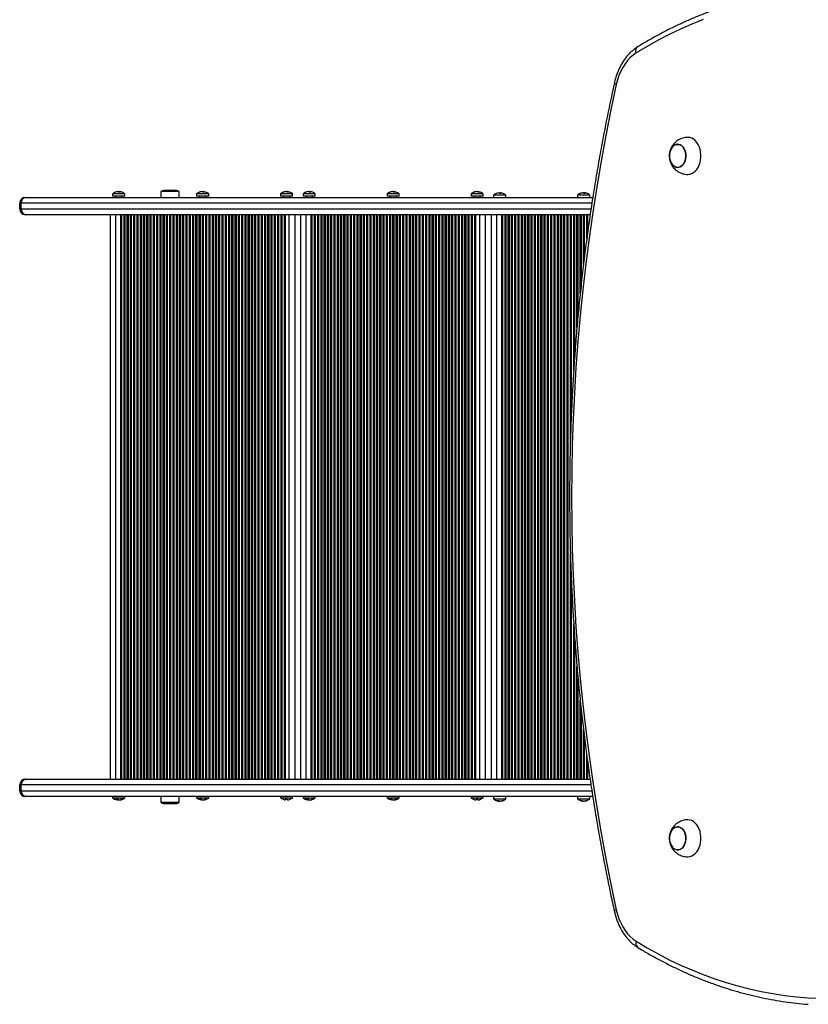
# Model space of a CAD drawing. Units: millimetres. Extents: x 5 to 415, y 79 to 292.
# Drawn here: x 140 to 154, y 119 to 136 of the extents above; entities that cross this region are included whole.
import ezdxf

# ---------------------------------------------------------------- set-up
doc = ezdxf.new("R2010")
doc.units = ezdxf.units.MM

msp = doc.modelspace()

# ---------------------------------------------------------------- linework, layer by layer
at = {"color": 7, "linetype": 'Continuous', "lineweight": 25}
for p, q in [((140.569, 132.463), (140.581, 132.463)), ((140.581, 132.463), (150.378, 132.463)), ((142.076, 132.523), (142.076, 132.483)), ((142.202, 132.523), (142.076, 132.523)), ((142.202, 132.483), (142.076, 132.483)), ((142.126, 132.483), (142.126, 132.463)), ((142.163, 132.561), (142.163, 132.562)), ((142.193, 132.552), (142.193, 132.562)), ((142.199, 132.552), (142.199, 132.562)), ((142.286, 132.523), (142.202, 132.523)), ((142.286, 132.483), (142.202, 132.483)), ((142.236, 132.463), (142.236, 132.483)), ((142.286, 132.483), (142.286, 132.523)), ((142.911, 132.563), (142.911, 132.463)), ((143.069, 132.563), (142.911, 132.563)), ((143.069, 132.583), (142.969, 132.583)), ((143.169, 132.583), (143.069, 132.583)), ((143.227, 132.563), (143.069, 132.563)), ((143.227, 132.463), (143.227, 132.563)), ((143.528, 132.523), (143.528, 132.483)), ((143.738, 132.523), (143.528, 132.523)), ((143.738, 132.483), (143.528, 132.483)), ((143.578, 132.483), (143.578, 132.463)), ((143.614, 132.561), (143.614, 132.562)), ((143.642, 132.551), (143.642, 132.562)), ((143.651, 132.552), (143.651, 132.562)), ((143.688, 132.463), (143.688, 132.483)), ((143.738, 132.483), (143.738, 132.523)), ((144.979, 132.523), (144.979, 132.483)), ((145.136, 132.523), (144.979, 132.523)), ((145.136, 132.483), (144.979, 132.483)), ((145.029, 132.483), (145.029, 132.463)), ((145.064, 132.559), (145.064, 132.562)), ((145.09, 132.558), (145.09, 132.562)), ((145.105, 132.551), (145.105, 132.562)), ((145.189, 132.523), (145.136, 132.523)), ((145.189, 132.483), (145.136, 132.483)), ((145.139, 132.463), (145.139, 132.483)), ((145.189, 132.483), (145.189, 132.523)), ((145.37, 132.523), (145.37, 132.483)), ((145.496, 132.523), (145.37, 132.523)), ((145.496, 132.483), (145.37, 132.483)), ((145.42, 132.483), (145.42, 132.463)), ((145.457, 132.561), (145.457, 132.562)), ((145.487, 132.552), (145.487, 132.562)), ((145.493, 132.552), (145.493, 132.562)), ((145.58, 132.523), (145.496, 132.523)), ((145.58, 132.483), (145.496, 132.483)), ((145.53, 132.463), (145.53, 132.483)), ((145.58, 132.483), (145.58, 132.523)), ((146.822, 132.523), (146.822, 132.483)), ((147.032, 132.523), (146.822, 132.523)), ((147.032, 132.483), (146.822, 132.483)), ((146.872, 132.483), (146.872, 132.463)), ((146.908, 132.561), (146.908, 132.562)), ((146.936, 132.551), (146.936, 132.562)), ((146.945, 132.552), (146.945, 132.562)), ((146.982, 132.463), (146.982, 132.483)), ((147.032, 132.483), (147.032, 132.523)), ((148.273, 132.523), (148.273, 132.483)), ((148.43, 132.523), (148.273, 132.523)), ((148.43, 132.483), (148.273, 132.483)), ((148.323, 132.483), (148.323, 132.463)), ((148.358, 132.559), (148.358, 132.562)), ((148.384, 132.558), (148.384, 132.562)), ((148.399, 132.551), (148.399, 132.562)), ((148.483, 132.523), (148.43, 132.523)), ((148.483, 132.483), (148.43, 132.483)), ((148.433, 132.463), (148.433, 132.483)), ((148.483, 132.483), (148.483, 132.523)), ((148.664, 132.503), (148.664, 132.463)), ((148.79, 132.503), (148.664, 132.503)), ((148.751, 132.541), (148.751, 132.542)), ((148.78, 132.532), (148.78, 132.542)), ((148.787, 132.532), (148.787, 132.542)), ((148.874, 132.503), (148.79, 132.503)), ((148.874, 132.463), (148.874, 132.503)), ((150.116, 132.503), (150.116, 132.463)), ((150.326, 132.503), (150.116, 132.503)), ((150.202, 132.541), (150.202, 132.542)), ((150.23, 132.531), (150.23, 132.542)), ((150.239, 132.532), (150.239, 132.542)), ((150.326, 132.463), (150.326, 132.503)), ((140.494, 132.363), (140.469, 132.363)), ((140.469, 132.263), (140.469, 132.363)), ((140.494, 132.263), (140.494, 132.363)), ((140.469, 132.263), (140.494, 132.263)), ((140.581, 132.163), (140.569, 132.163)), ((150.333, 132.163), (140.581, 132.163)), ((142.031, 132.163), (142.031, 122.403)), ((142.216, 122.403), (142.216, 132.163)), ((145.064, 122.403), (145.064, 132.163)), ((145.129, 122.403), (145.129, 132.163)), ((145.231, 122.403), (145.231, 132.163)), ((145.325, 132.163), (145.325, 122.403)), ((145.51, 122.403), (145.51, 132.163)), ((148.358, 122.403), (148.358, 132.163)), ((148.423, 122.403), (148.423, 132.163)), ((148.525, 122.403), (148.525, 132.163)), ((148.619, 132.163), (148.619, 122.403)), ((148.804, 122.403), (148.804, 132.163)), ((140.469, 122.203), (140.469, 122.303)), ((140.494, 122.303), (140.469, 122.303)), ((140.494, 122.203), (140.494, 122.303)), ((140.569, 122.403), (140.581, 122.403)), ((140.581, 122.403), (150.331, 122.403)), ((140.469, 122.203), (140.494, 122.203)), ((140.581, 122.103), (140.569, 122.103)), ((150.377, 122.103), (140.581, 122.103)), ((142.076, 122.103), (142.076, 122.083)), ((142.076, 122.083), (142.286, 122.083)), ((142.286, 122.083), (142.286, 122.103)), ((142.911, 122.103), (142.911, 122.003)), ((143.227, 122.003), (143.227, 122.103)), ((143.528, 122.103), (143.528, 122.083)), ((143.528, 122.083), (143.738, 122.083)), ((143.738, 122.083), (143.738, 122.103)), ((144.979, 122.103), (144.979, 122.083)), ((144.979, 122.083), (145.189, 122.083)), ((145.189, 122.083), (145.189, 122.103)), ((145.37, 122.103), (145.37, 122.083)), ((145.37, 122.083), (145.58, 122.083)), ((145.58, 122.083), (145.58, 122.103)), ((146.822, 122.103), (146.822, 122.083)), ((146.822, 122.083), (147.032, 122.083)), ((147.032, 122.083), (147.032, 122.103)), ((148.273, 122.103), (148.273, 122.083)), ((148.273, 122.083), (148.483, 122.083)), ((148.483, 122.083), (148.483, 122.103)), ((148.664, 122.103), (148.664, 122.063)), ((148.874, 122.063), (148.874, 122.103)), ((150.116, 122.103), (150.116, 122.063)), ((150.326, 122.063), (150.326, 122.103)), ((142.16, 122.056), (142.16, 122.045)), ((142.175, 122.049), (142.175, 122.045)), ((142.201, 122.048), (142.201, 122.045)), ((142.911, 122.003), (143.069, 122.003)), ((142.969, 121.983), (143.069, 121.983)), ((143.069, 122.003), (143.227, 122.003)), ((143.069, 121.983), (143.169, 121.983)), ((143.611, 122.052), (143.611, 122.045)), ((143.631, 122.045), (143.631, 122.045)), ((143.654, 122.05), (143.654, 122.045)), ((145.068, 122.056), (145.068, 122.045)), ((145.07, 122.056), (145.07, 122.045)), ((145.1, 122.045), (145.1, 122.045)), ((145.454, 122.056), (145.454, 122.045)), ((145.469, 122.049), (145.469, 122.045)), ((145.495, 122.048), (145.495, 122.045)), ((146.905, 122.052), (146.905, 122.045)), ((146.925, 122.045), (146.925, 122.045)), ((146.948, 122.05), (146.948, 122.045)), ((148.362, 122.056), (148.362, 122.045)), ((148.364, 122.056), (148.364, 122.045)), ((148.394, 122.045), (148.394, 122.045)), ((148.664, 122.063), (148.874, 122.063)), ((148.748, 122.036), (148.748, 122.025)), ((148.763, 122.029), (148.763, 122.025)), ((148.789, 122.028), (148.789, 122.025)), ((150.116, 122.063), (150.326, 122.063)), ((150.199, 122.032), (150.199, 122.025)), ((150.219, 122.025), (150.219, 122.025)), ((150.242, 122.03), (150.242, 122.025))]:
    msp.add_line(p, q, dxfattribs=at)
at = {"color": 8, "linetype": 'Continuous', "lineweight": 25}
for p, q in [((150.362, 132.363), (140.494, 132.363)), ((140.494, 132.263), (150.347, 132.263)), ((142.131, 122.403), (142.131, 132.163)), ((142.235, 122.403), (142.235, 132.163)), ((142.273, 122.403), (142.273, 132.163)), ((142.292, 122.403), (142.292, 132.163)), ((142.329, 122.403), (142.329, 132.163)), ((142.348, 122.403), (142.348, 132.163)), ((142.386, 122.403), (142.386, 132.163)), ((142.405, 122.403), (142.405, 132.163)), ((142.442, 122.403), (142.442, 132.163)), ((142.461, 122.403), (142.461, 132.163)), ((142.499, 122.403), (142.499, 132.163)), ((142.518, 122.403), (142.518, 132.163)), ((142.556, 122.403), (142.556, 132.163)), ((142.574, 122.403), (142.574, 132.163)), ((142.612, 122.403), (142.612, 132.163)), ((142.631, 122.403), (142.631, 132.163)), ((142.669, 122.403), (142.669, 132.163)), ((142.688, 122.403), (142.688, 132.163)), ((142.725, 122.403), (142.725, 132.163)), ((142.744, 122.403), (142.744, 132.163)), ((142.782, 122.403), (142.782, 132.163)), ((142.801, 122.403), (142.801, 132.163)), ((142.838, 122.403), (142.838, 132.163)), ((142.857, 122.403), (142.857, 132.163)), ((142.895, 122.403), (142.895, 132.163)), ((142.914, 122.403), (142.914, 132.163)), ((142.952, 122.403), (142.952, 132.163)), ((142.97, 122.403), (142.97, 132.163)), ((143.008, 122.403), (143.008, 132.163)), ((143.027, 122.403), (143.027, 132.163)), ((143.065, 122.403), (143.065, 132.163)), ((143.084, 122.403), (143.084, 132.163)), ((143.121, 122.403), (143.121, 132.163)), ((143.14, 122.403), (143.14, 132.163)), ((143.178, 122.403), (143.178, 132.163)), ((143.197, 122.403), (143.197, 132.163)), ((143.234, 122.403), (143.234, 132.163)), ((143.253, 122.403), (143.253, 132.163)), ((143.291, 122.403), (143.291, 132.163)), ((143.31, 122.403), (143.31, 132.163)), ((143.348, 122.403), (143.348, 132.163)), ((143.366, 122.403), (143.366, 132.163)), ((143.404, 122.403), (143.404, 132.163)), ((143.423, 122.403), (143.423, 132.163)), ((143.461, 122.403), (143.461, 132.163)), ((143.479, 122.403), (143.479, 132.163)), ((143.517, 122.403), (143.517, 132.163)), ((143.536, 122.403), (143.536, 132.163)), ((143.574, 122.403), (143.574, 132.163)), ((143.593, 122.403), (143.593, 132.163)), ((143.63, 122.403), (143.63, 132.163)), ((143.649, 122.403), (143.649, 132.163)), ((143.687, 122.403), (143.687, 132.163)), ((143.706, 122.403), (143.706, 132.163)), ((143.743, 122.403), (143.743, 132.163)), ((143.762, 122.403), (143.762, 132.163)), ((143.8, 122.403), (143.8, 132.163)), ((143.819, 122.403), (143.819, 132.163)), ((143.857, 122.403), (143.857, 132.163)), ((143.875, 122.403), (143.875, 132.163)), ((143.913, 122.403), (143.913, 132.163)), ((143.932, 122.403), (143.932, 132.163)), ((143.97, 122.403), (143.97, 132.163)), ((143.989, 122.403), (143.989, 132.163)), ((144.026, 122.403), (144.026, 132.163)), ((144.045, 122.403), (144.045, 132.163)), ((144.083, 122.403), (144.083, 132.163)), ((144.102, 122.403), (144.102, 132.163)), ((144.139, 122.403), (144.139, 132.163)), ((144.158, 122.403), (144.158, 132.163)), ((144.196, 122.403), (144.196, 132.163)), ((144.215, 122.403), (144.215, 132.163)), ((144.253, 122.403), (144.253, 132.163)), ((144.271, 122.403), (144.271, 132.163)), ((144.309, 122.403), (144.309, 132.163)), ((144.328, 122.403), (144.328, 132.163)), ((144.366, 122.403), (144.366, 132.163)), ((144.385, 122.403), (144.385, 132.163)), ((144.422, 122.403), (144.422, 132.163)), ((144.441, 122.403), (144.441, 132.163)), ((144.479, 122.403), (144.479, 132.163)), ((144.498, 122.403), (144.498, 132.163)), ((144.535, 122.403), (144.535, 132.163)), ((144.554, 122.403), (144.554, 132.163)), ((144.592, 122.403), (144.592, 132.163)), ((144.611, 122.403), (144.611, 132.163)), ((144.649, 122.403), (144.649, 132.163)), ((144.667, 122.403), (144.667, 132.163)), ((144.705, 122.403), (144.705, 132.163)), ((144.724, 122.403), (144.724, 132.163)), ((144.762, 122.403), (144.762, 132.163)), ((144.781, 122.403), (144.781, 132.163)), ((144.818, 122.403), (144.818, 132.163)), ((144.837, 122.403), (144.837, 132.163)), ((144.875, 122.403), (144.875, 132.163)), ((144.894, 122.403), (144.894, 132.163)), ((144.931, 122.403), (144.931, 132.163)), ((144.95, 122.403), (144.95, 132.163)), ((144.988, 122.403), (144.988, 132.163)), ((145.007, 122.403), (145.007, 132.163)), ((145.045, 122.403), (145.045, 132.163)), ((145.425, 122.403), (145.425, 132.163)), ((145.529, 122.403), (145.529, 132.163)), ((145.567, 122.403), (145.567, 132.163)), ((145.586, 122.403), (145.586, 132.163)), ((145.623, 122.403), (145.623, 132.163)), ((145.642, 122.403), (145.642, 132.163)), ((145.68, 122.403), (145.68, 132.163)), ((145.699, 122.403), (145.699, 132.163)), ((145.736, 122.403), (145.736, 132.163)), ((145.755, 122.403), (145.755, 132.163)), ((145.793, 122.403), (145.793, 132.163)), ((145.812, 122.403), (145.812, 132.163)), ((145.85, 122.403), (145.85, 132.163)), ((145.868, 122.403), (145.868, 132.163)), ((145.906, 122.403), (145.906, 132.163)), ((145.925, 122.403), (145.925, 132.163)), ((145.963, 122.403), (145.963, 132.163)), ((145.982, 122.403), (145.982, 132.163)), ((146.019, 122.403), (146.019, 132.163)), ((146.038, 122.403), (146.038, 132.163)), ((146.076, 122.403), (146.076, 132.163)), ((146.095, 122.403), (146.095, 132.163)), ((146.132, 122.403), (146.132, 132.163)), ((146.151, 122.403), (146.151, 132.163)), ((146.189, 122.403), (146.189, 132.163)), ((146.208, 122.403), (146.208, 132.163)), ((146.246, 122.403), (146.246, 132.163)), ((146.264, 122.403), (146.264, 132.163)), ((146.302, 122.403), (146.302, 132.163)), ((146.321, 122.403), (146.321, 132.163)), ((146.359, 122.403), (146.359, 132.163)), ((146.378, 122.403), (146.378, 132.163)), ((146.415, 122.403), (146.415, 132.163)), ((146.434, 122.403), (146.434, 132.163)), ((146.472, 122.403), (146.472, 132.163)), ((146.491, 122.403), (146.491, 132.163)), ((146.528, 122.403), (146.528, 132.163)), ((146.547, 122.403), (146.547, 132.163)), ((146.585, 122.403), (146.585, 132.163)), ((146.604, 122.403), (146.604, 132.163)), ((146.641, 122.403), (146.641, 132.163)), ((146.66, 122.403), (146.66, 132.163)), ((146.698, 122.403), (146.698, 132.163)), ((146.717, 122.403), (146.717, 132.163)), ((146.755, 122.403), (146.755, 132.163)), ((146.773, 122.403), (146.773, 132.163)), ((146.811, 122.403), (146.811, 132.163)), ((146.83, 122.403), (146.83, 132.163)), ((146.868, 122.403), (146.868, 132.163)), ((146.887, 122.403), (146.887, 132.163)), ((146.924, 122.403), (146.924, 132.163)), ((146.943, 122.403), (146.943, 132.163)), ((146.981, 122.403), (146.981, 132.163)), ((147, 122.403), (147, 132.163)), ((147.037, 122.403), (147.037, 132.163)), ((147.056, 122.403), (147.056, 132.163)), ((147.094, 122.403), (147.094, 132.163)), ((147.113, 122.403), (147.113, 132.163)), ((147.151, 122.403), (147.151, 132.163)), ((147.169, 122.403), (147.169, 132.163)), ((147.207, 122.403), (147.207, 132.163)), ((147.226, 122.403), (147.226, 132.163)), ((147.264, 122.403), (147.264, 132.163)), ((147.283, 122.403), (147.283, 132.163)), ((147.32, 122.403), (147.32, 132.163)), ((147.339, 122.403), (147.339, 132.163)), ((147.377, 122.403), (147.377, 132.163)), ((147.396, 122.403), (147.396, 132.163)), ((147.433, 122.403), (147.433, 132.163)), ((147.452, 122.403), (147.452, 132.163)), ((147.49, 122.403), (147.49, 132.163)), ((147.509, 122.403), (147.509, 132.163)), ((147.547, 122.403), (147.547, 132.163)), ((147.565, 122.403), (147.565, 132.163)), ((147.603, 122.403), (147.603, 132.163)), ((147.622, 122.403), (147.622, 132.163)), ((147.66, 122.403), (147.66, 132.163)), ((147.679, 122.403), (147.679, 132.163)), ((147.716, 122.403), (147.716, 132.163)), ((147.735, 122.403), (147.735, 132.163)), ((147.773, 122.403), (147.773, 132.163)), ((147.792, 122.403), (147.792, 132.163)), ((147.829, 122.403), (147.829, 132.163)), ((147.848, 122.403), (147.848, 132.163)), ((147.886, 122.403), (147.886, 132.163)), ((147.905, 122.403), (147.905, 132.163)), ((147.943, 122.403), (147.943, 132.163)), ((147.961, 122.403), (147.961, 132.163)), ((147.999, 122.403), (147.999, 132.163)), ((148.018, 122.403), (148.018, 132.163)), ((148.056, 122.403), (148.056, 132.163)), ((148.075, 122.403), (148.075, 132.163)), ((148.112, 122.403), (148.112, 132.163)), ((148.131, 122.403), (148.131, 132.163)), ((148.169, 122.403), (148.169, 132.163)), ((148.188, 122.403), (148.188, 132.163)), ((148.225, 122.403), (148.225, 132.163)), ((148.244, 122.403), (148.244, 132.163)), ((148.282, 122.403), (148.282, 132.163)), ((148.301, 122.403), (148.301, 132.163)), ((148.339, 122.403), (148.339, 132.163)), ((148.719, 122.403), (148.719, 132.163)), ((148.823, 122.403), (148.823, 132.163)), ((148.861, 122.403), (148.861, 132.163)), ((148.88, 122.403), (148.88, 132.163)), ((148.917, 122.403), (148.917, 132.163)), ((148.936, 122.403), (148.936, 132.163)), ((148.974, 122.403), (148.974, 132.163)), ((148.993, 122.403), (148.993, 132.163)), ((149.03, 122.403), (149.03, 132.163)), ((149.049, 122.403), (149.049, 132.163)), ((149.087, 122.403), (149.087, 132.163)), ((149.106, 122.403), (149.106, 132.163)), ((149.144, 122.403), (149.144, 132.163)), ((149.162, 122.403), (149.162, 132.163)), ((149.2, 122.403), (149.2, 132.163)), ((149.219, 122.403), (149.219, 132.163)), ((149.257, 122.403), (149.257, 132.163)), ((149.276, 122.403), (149.276, 132.163)), ((149.313, 122.403), (149.313, 132.163)), ((149.332, 122.403), (149.332, 132.163)), ((149.37, 122.403), (149.37, 132.163)), ((149.389, 122.403), (149.389, 132.163)), ((149.426, 122.403), (149.426, 132.163)), ((149.445, 122.403), (149.445, 132.163)), ((149.483, 122.403), (149.483, 132.163)), ((149.502, 122.403), (149.502, 132.163)), ((149.54, 122.403), (149.54, 132.163)), ((149.558, 122.403), (149.558, 132.163)), ((149.596, 122.403), (149.596, 132.163)), ((149.615, 122.403), (149.615, 132.163)), ((149.653, 122.403), (149.653, 132.163)), ((149.671, 122.403), (149.671, 132.163)), ((149.709, 122.403), (149.709, 132.163)), ((149.728, 122.403), (149.728, 132.163)), ((149.766, 122.403), (149.766, 132.163)), ((149.785, 122.403), (149.785, 132.163)), ((149.822, 122.403), (149.822, 132.163)), ((149.841, 122.403), (149.841, 132.163)), ((149.879, 122.403), (149.879, 132.163)), ((149.898, 122.403), (149.898, 132.163)), ((149.935, 122.403), (149.935, 132.163)), ((149.954, 122.403), (149.954, 132.163)), ((149.992, 128.248), (149.992, 132.163)), ((150.011, 128.768), (150.011, 132.163)), ((150.049, 129.462), (150.049, 132.163)), ((150.067, 129.739), (150.067, 132.163)), ((150.105, 130.208), (150.105, 132.163)), ((150.124, 130.422), (150.124, 132.163)), ((150.162, 130.801), (150.162, 132.163)), ((150.181, 130.973), (150.181, 132.163)), ((150.218, 131.301), (150.218, 132.163)), ((150.237, 131.454), (150.237, 132.163)), ((150.275, 131.745), (150.275, 132.163)), ((150.294, 131.884), (150.294, 132.163)), ((150.331, 132.148), (150.331, 132.163)), ((149.992, 122.403), (149.992, 126.315)), ((150.011, 122.403), (150.011, 125.783)), ((150.049, 122.403), (150.049, 125.098)), ((150.067, 122.403), (150.067, 124.826)), ((150.105, 122.403), (150.105, 124.353)), ((150.124, 122.403), (150.124, 124.143)), ((150.162, 122.403), (150.162, 123.763)), ((150.181, 122.403), (150.181, 123.588)), ((150.218, 122.403), (150.218, 123.262)), ((150.237, 122.403), (150.237, 123.105)), ((150.275, 122.403), (150.275, 122.816)), ((150.294, 122.403), (150.294, 122.675)), ((150.346, 122.303), (140.494, 122.303)), ((150.331, 122.403), (150.331, 122.413)), ((140.494, 122.203), (150.361, 122.203))]:
    msp.add_line(p, q, dxfattribs=at)
at = {"color": 7, "linetype": 'Continuous', "lineweight": 25, "flags": 128}
for points in [[(152.288, 135.537), (152.091, 135.458), (151.896, 135.372), (151.702, 135.279), (151.509, 135.18), (151.319, 135.074), (151.13, 134.962)], [(151.13, 134.962), (151.077, 134.925), (151.027, 134.881), (150.98, 134.83), (150.936, 134.774), (150.896, 134.711), (150.861, 134.644), (150.831, 134.572), (150.805, 134.497), (150.785, 134.418)], [(152.023, 132.861), (152.056, 132.864), (152.089, 132.875), (152.121, 132.893), (152.15, 132.916), (152.177, 132.946), (152.2, 132.981), (152.219, 133.021), (152.233, 133.064), (152.243, 133.11), (152.248, 133.157), (152.248, 133.205), (152.243, 133.252), (152.233, 133.298), (152.219, 133.341), (152.2, 133.38), (152.177, 133.415), (152.15, 133.445), (152.121, 133.469), (152.089, 133.487), (152.056, 133.497), (152.023, 133.501), (152.022, 133.501)], [(151.705, 133.181), (151.707, 133.143), (151.715, 133.107), (151.727, 133.073), (151.744, 133.043), (151.764, 133.018), (151.787, 132.999), (151.813, 132.987), (151.839, 132.981), (151.866, 132.983), (151.892, 132.992), (151.917, 133.008), (151.939, 133.03), (151.957, 133.057), (151.972, 133.089), (151.982, 133.125), (151.987, 133.162), (151.987, 133.2), (151.982, 133.237), (151.972, 133.273), (151.957, 133.304), (151.939, 133.332), (151.917, 133.354), (151.892, 133.37), (151.866, 133.379), (151.839, 133.381), (151.813, 133.375), (151.787, 133.363), (151.764, 133.344), (151.744, 133.319), (151.727, 133.289), (151.715, 133.255), (151.707, 133.219), (151.705, 133.181)], [(151.846, 132.981), (151.819, 132.984), (151.794, 132.995), (151.77, 133.013), (151.749, 133.036), (151.731, 133.065), (151.717, 133.098), (151.709, 133.134), (151.705, 133.171), (151.706, 133.209), (151.712, 133.246), (151.724, 133.281), (151.739, 133.312), (151.759, 133.338), (151.781, 133.359), (151.806, 133.373), (151.833, 133.38), (151.86, 133.38), (151.886, 133.373), (151.911, 133.359), (151.934, 133.338), (151.953, 133.312), (151.969, 133.281), (151.98, 133.246), (151.986, 133.209), (151.987, 133.171), (151.984, 133.134), (151.975, 133.098), (151.961, 133.065), (151.944, 133.036), (151.923, 133.013), (151.899, 132.995), (151.873, 132.984), (151.846, 132.981)], [(142.183, 132.551), (142.18, 132.551), (142.178, 132.551)], [(142.199, 132.561), (142.198, 132.561), (142.193, 132.562)], [(142.243, 132.551), (142.242, 132.551), (142.242, 132.551)], [(143.642, 132.562), (143.648, 132.561), (143.651, 132.561)], [(145.477, 132.551), (145.474, 132.551), (145.472, 132.551)], [(145.493, 132.561), (145.492, 132.561), (145.487, 132.562)], [(145.537, 132.551), (145.536, 132.551), (145.536, 132.551)], [(146.936, 132.562), (146.942, 132.561), (146.945, 132.561)], [(148.771, 132.531), (148.768, 132.531), (148.766, 132.531)], [(148.787, 132.541), (148.786, 132.541), (148.78, 132.542)], [(148.831, 132.531), (148.83, 132.531), (148.83, 132.531)], [(150.23, 132.542), (150.236, 132.541), (150.239, 132.541)], [(142.16, 122.045), (142.155, 122.046), (142.151, 122.046)], [(142.175, 122.045), (142.178, 122.046), (142.181, 122.046)], [(145.454, 122.045), (145.449, 122.046), (145.445, 122.046)], [(145.469, 122.045), (145.472, 122.046), (145.475, 122.046)], [(148.748, 122.025), (148.743, 122.026), (148.739, 122.026)], [(148.763, 122.025), (148.766, 122.026), (148.769, 122.026)], [(151.705, 121.381), (151.707, 121.343), (151.715, 121.307), (151.727, 121.273), (151.744, 121.243), (151.764, 121.218), (151.787, 121.199), (151.813, 121.187), (151.839, 121.181), (151.866, 121.183), (151.892, 121.192), (151.917, 121.208), (151.939, 121.23), (151.957, 121.257), (151.972, 121.289), (151.982, 121.325), (151.987, 121.362), (151.987, 121.4), (151.982, 121.437), (151.972, 121.473), (151.957, 121.504), (151.939, 121.532), (151.917, 121.554), (151.892, 121.57), (151.866, 121.579), (151.839, 121.581), (151.813, 121.575), (151.787, 121.563), (151.764, 121.544), (151.744, 121.519), (151.727, 121.489), (151.715, 121.455), (151.707, 121.419), (151.705, 121.381)], [(151.846, 121.181), (151.819, 121.184), (151.794, 121.195), (151.77, 121.213), (151.749, 121.236), (151.731, 121.265), (151.717, 121.298), (151.709, 121.334), (151.705, 121.371), (151.706, 121.409), (151.712, 121.446), (151.724, 121.481), (151.739, 121.512), (151.759, 121.538), (151.781, 121.559), (151.806, 121.573), (151.833, 121.58), (151.86, 121.58), (151.886, 121.573), (151.911, 121.559), (151.934, 121.538), (151.953, 121.512), (151.969, 121.481), (151.98, 121.446), (151.986, 121.409), (151.987, 121.371), (151.984, 121.334), (151.975, 121.298), (151.961, 121.265), (151.944, 121.236), (151.923, 121.213), (151.899, 121.195), (151.873, 121.184), (151.846, 121.181)], [(152.023, 121.061), (152.056, 121.064), (152.089, 121.075), (152.121, 121.093), (152.15, 121.116), (152.177, 121.146), (152.2, 121.181), (152.219, 121.221), (152.233, 121.264), (152.243, 121.31), (152.248, 121.357), (152.248, 121.405), (152.243, 121.452), (152.233, 121.498), (152.219, 121.541), (152.2, 121.58), (152.177, 121.615), (152.15, 121.645), (152.121, 121.669), (152.089, 121.687), (152.056, 121.697), (152.023, 121.701), (152.022, 121.701)], [(150.785, 120.144), (150.805, 120.065), (150.831, 119.989), (150.861, 119.918), (150.896, 119.85), (150.936, 119.788), (150.98, 119.731), (151.027, 119.681), (151.077, 119.637), (151.13, 119.6)], [(151.13, 119.6), (151.319, 119.487), (151.509, 119.382), (151.702, 119.282), (151.896, 119.19), (152.091, 119.104), (152.288, 119.025), (152.487, 118.953), (152.686, 118.887), (152.887, 118.829), (153.088, 118.777), (153.29, 118.733), (153.493, 118.695), (153.697, 118.664), (153.901, 118.641), (154.105, 118.624), (154.31, 118.615)]]:
    msp.add_lwpolyline(points, dxfattribs=at)
at = {"color": 8, "linetype": 'Continuous', "lineweight": 25, "flags": 128}
for points in [[(151.13, 134.962), (151.125, 134.983), (151.124, 135.004), (151.126, 135.023), (151.131, 135.04), (151.14, 135.053), (151.151, 135.064), (151.152, 135.064)], [(150.785, 134.418), (150.771, 134.425), (150.76, 134.432), (150.754, 134.438), (150.752, 134.443), (150.752, 134.444)], [(150.785, 120.144), (150.771, 120.137), (150.76, 120.13), (150.754, 120.124), (150.752, 120.118), (150.752, 120.118)]]:
    msp.add_lwpolyline(points, dxfattribs=at)
at = {"color": 7, "linetype": 'Continuous', "lineweight": 25}
for centre, radius, start, end in [((183.33, 127.281), 33.318, 167.6306, 192.3694), ((140.569, 132.363), 0.1, 90, 180), ((140.588, 132.369), 0.0944, 94.0796, 183.5681), ((142.181, 132.406), 0.158, 112.8495, 131.7089), ((142.178, 132.412), 0.151, 95.6084, 112.897), ((142.122, 132.545), 0.00646, 61.806, 118.194), ((142.184, 132.412), 0.151, 95.6084, 112.897), ((142.157, 132.542), 0.0234, 21.2599, 57.286), ((142.193, 132.412), 0.14, 83.972, 96.028), ((142.205, 132.542), 0.0234, 122.7084, 158.753), ((142.186, 132.542), 0.0234, 21.2599, 57.286), ((142.184, 132.412), 0.151, 67.1025, 84.3921), ((142.181, 132.406), 0.158, 48.2911, 67.1505), ((142.969, 132.489), 0.0941, 90, 128.0512), ((143.169, 132.489), 0.0941, 51.9488, 90), ((143.633, 132.406), 0.158, 107.948, 131.7089), ((143.628, 132.419), 0.144, 95.7875, 113.5175), ((143.575, 132.537), 0.0143, 71.098, 108.902), ((143.637, 132.419), 0.144, 95.7881, 113.517), ((143.612, 132.535), 0.0293, 33.4225, 68.8194), ((143.65, 132.539), 0.0245, 109.3735, 136.5127), ((143.651, 132.42), 0.132, 83.7954, 96.2046), ((143.641, 132.535), 0.0293, 33.4135, 68.8236), ((143.637, 132.42), 0.143, 72.0396, 84.2278), ((143.633, 132.406), 0.158, 48.2911, 72.052), ((145.084, 132.406), 0.158, 101.1442, 131.7089), ((145.077, 132.44), 0.123, 96.3794, 115.5028), ((145.032, 132.516), 0.0356, 78.0472, 101.9528), ((145.092, 132.44), 0.123, 96.3794, 115.5028), ((145.068, 132.514), 0.0494, 48.6305, 77.7122), ((145.097, 132.524), 0.0382, 100.776, 109.6142), ((145.077, 132.442), 0.121, 76.5811, 83.6994), ((145.114, 132.441), 0.111, 83.2242, 96.7758), ((145.094, 132.514), 0.0494, 48.634, 77.7112), ((145.092, 132.446), 0.116, 78.7709, 83.7868), ((145.084, 132.406), 0.158, 48.2911, 78.8558), ((145.475, 132.406), 0.158, 112.8495, 131.7089), ((145.472, 132.412), 0.151, 95.6084, 112.897), ((145.416, 132.545), 0.00646, 61.806, 118.194), ((145.478, 132.412), 0.151, 95.6084, 112.897), ((145.451, 132.542), 0.0234, 21.2599, 57.286), ((145.487, 132.412), 0.14, 83.972, 96.028), ((145.499, 132.542), 0.0234, 122.7084, 158.753), ((145.48, 132.542), 0.0234, 21.2599, 57.286), ((145.478, 132.412), 0.151, 67.1025, 84.3921), ((145.475, 132.406), 0.158, 48.2911, 67.1505), ((146.927, 132.406), 0.158, 107.948, 131.7089), ((146.922, 132.419), 0.144, 95.7875, 113.5175), ((146.869, 132.537), 0.0143, 71.098, 108.902), ((146.931, 132.419), 0.144, 95.7881, 113.517), ((146.906, 132.535), 0.0293, 33.4225, 68.8194), ((146.944, 132.539), 0.0245, 109.3735, 136.5127), ((146.945, 132.42), 0.132, 83.7954, 96.2046), ((146.935, 132.535), 0.0293, 33.4135, 68.8236), ((146.931, 132.42), 0.143, 72.0396, 84.2278), ((146.927, 132.406), 0.158, 48.2911, 72.052), ((148.378, 132.406), 0.158, 101.1442, 131.7089), ((148.371, 132.44), 0.123, 96.3798, 115.503), ((148.326, 132.516), 0.0356, 78.0472, 101.9528), ((148.386, 132.44), 0.123, 96.3798, 115.503), ((148.362, 132.514), 0.0494, 48.6339, 77.7113), ((148.392, 132.521), 0.0418, 101.1516, 109.2387), ((148.371, 132.442), 0.121, 76.5803, 83.7002), ((148.408, 132.441), 0.111, 83.2241, 96.7759), ((148.388, 132.514), 0.0494, 48.6347, 77.7105), ((148.385, 132.44), 0.123, 78.9037, 83.655), ((148.378, 132.406), 0.158, 48.2911, 78.8558), ((148.769, 132.386), 0.158, 112.8495, 131.7089), ((148.766, 132.392), 0.151, 95.6056, 112.8984), ((148.71, 132.525), 0.00646, 61.8256, 118.1744), ((148.772, 132.392), 0.151, 95.6056, 112.8984), ((148.745, 132.522), 0.0234, 21.2541, 57.2912), ((148.781, 132.392), 0.14, 83.976, 96.024), ((148.793, 132.522), 0.0234, 122.7088, 158.7459), ((148.774, 132.522), 0.0234, 21.2541, 57.2912), ((148.772, 132.392), 0.151, 67.1019, 84.3942), ((148.769, 132.386), 0.158, 48.2911, 67.1505), ((150.221, 132.386), 0.158, 107.948, 131.7089), ((150.216, 132.399), 0.144, 95.7857, 113.5179), ((150.163, 132.517), 0.0143, 71.1113, 108.8887), ((150.225, 132.399), 0.144, 95.7854, 113.5181), ((150.2, 132.515), 0.0293, 33.4137, 68.8287), ((150.238, 132.519), 0.0244, 109.3436, 136.5377), ((150.239, 132.399), 0.132, 83.8002, 96.1998), ((150.229, 132.515), 0.0293, 33.4151, 68.8273), ((150.225, 132.4), 0.143, 72.038, 84.232), ((150.221, 132.386), 0.158, 48.2911, 72.052), ((140.569, 132.263), 0.1, 180, 270), ((140.588, 132.258), 0.0944, 176.4318, 265.9205), ((140.569, 122.303), 0.1, 90, 180), ((140.588, 122.309), 0.0944, 94.0797, 183.5679), ((140.569, 122.203), 0.1, 180, 270), ((140.588, 122.198), 0.0944, 176.4315, 265.9208), ((142.181, 122.201), 0.158, 228.2911, 258.9549), ((142.181, 122.201), 0.158, 281.0451, 311.7089), ((143.633, 122.201), 0.158, 228.2911, 261.5694), ((143.633, 122.201), 0.158, 278.4306, 311.7089), ((145.084, 122.201), 0.158, 228.2911, 247.6111), ((145.084, 122.201), 0.158, 292.3889, 311.7089), ((145.475, 122.201), 0.158, 228.2911, 258.9549), ((145.475, 122.201), 0.158, 281.0451, 311.7089), ((146.927, 122.201), 0.158, 228.2911, 261.5694), ((146.927, 122.201), 0.158, 278.4306, 311.7089), ((148.378, 122.201), 0.158, 228.2911, 247.6111), ((148.378, 122.201), 0.158, 292.3889, 311.7089), ((142.151, 122.165), 0.11, 263.2112, 276.7888), ((142.171, 122.094), 0.05, 228.9095, 257.843), ((142.188, 122.164), 0.12, 256.454, 263.6835), ((142.197, 122.094), 0.05, 228.9095, 257.843), ((142.173, 122.166), 0.122, 276.3981, 295.5693), ((142.188, 122.166), 0.122, 276.3992, 295.5682), ((142.233, 122.092), 0.0363, 258.1625, 281.8375), ((142.969, 122.078), 0.0941, 231.9488, 270), ((143.169, 122.078), 0.0941, 270, 308.0512), ((143.594, 122.14), 0.0848, 262.2619, 277.7381), ((143.623, 122.119), 0.0746, 236.9247, 261.0995), ((143.646, 122.119), 0.0746, 236.9252, 261.1005), ((143.643, 122.139), 0.0946, 250.6156, 262.7459), ((143.622, 122.141), 0.0973, 277.4108, 298.7676), ((143.641, 122.141), 0.0972, 277.4087, 298.7696), ((143.678, 122.117), 0.0616, 260.9207, 279.0793), ((145.083, 122.201), 0.157, 247.5088, 264.5103), ((145.024, 122.056), 0.000895, 191.6479, 303.9391), ((145.081, 122.201), 0.145, 264.0923, 275.9077), ((145.103, 122.059), 0.0373, 184.758, 202.4974), ((145.036, 122.059), 0.0373, 337.5026, 355.242), ((145.088, 122.2), 0.145, 268.5673, 273.0926), ((145.133, 122.059), 0.0373, 184.758, 202.4974), ((145.083, 122.201), 0.157, 275.4897, 292.4912), ((145.085, 122.201), 0.157, 275.4914, 292.4895), ((145.144, 122.056), 0.00103, 196.7607, 277.3457), ((145.445, 122.165), 0.11, 263.2112, 276.7888), ((145.465, 122.094), 0.05, 228.9095, 257.843), ((145.482, 122.164), 0.12, 256.454, 263.6835), ((145.491, 122.094), 0.05, 228.9095, 257.843), ((145.467, 122.166), 0.122, 276.3981, 295.5693), ((145.482, 122.166), 0.122, 276.3992, 295.5682), ((145.527, 122.092), 0.0363, 258.1625, 281.8375), ((146.888, 122.14), 0.0848, 262.2619, 277.7381), ((146.917, 122.119), 0.0746, 236.9247, 261.0995), ((146.94, 122.119), 0.0746, 236.9252, 261.1005), ((146.937, 122.139), 0.0946, 250.6156, 262.7459), ((146.916, 122.141), 0.0973, 277.4108, 298.7676), ((146.935, 122.141), 0.0972, 277.4087, 298.7696), ((146.972, 122.117), 0.0616, 260.9207, 279.0793), ((148.377, 122.201), 0.157, 247.5096, 264.5095), ((148.318, 122.056), 0.000895, 191.6573, 303.9297), ((148.375, 122.201), 0.145, 264.0924, 275.9076), ((148.397, 122.059), 0.0373, 184.7509, 202.5045), ((148.33, 122.059), 0.0373, 337.4956, 355.2433), ((148.382, 122.2), 0.145, 268.5654, 273.0946), ((148.427, 122.059), 0.0373, 184.7509, 202.5045), ((148.377, 122.201), 0.157, 275.4903, 292.4906), ((148.379, 122.201), 0.157, 275.4903, 292.4906), ((148.438, 122.056), 0.00104, 196.8005, 277.3059), ((148.769, 122.181), 0.158, 228.2911, 258.9549), ((148.739, 122.145), 0.11, 263.2096, 276.7904), ((148.759, 122.074), 0.05, 228.9111, 257.8426), ((148.776, 122.144), 0.12, 256.4519, 263.6908), ((148.785, 122.074), 0.05, 228.9094, 257.8431), ((148.761, 122.146), 0.122, 276.3977, 295.5692), ((148.776, 122.146), 0.122, 276.3977, 295.5692), ((148.769, 122.181), 0.158, 281.0451, 311.7089), ((148.821, 122.072), 0.0363, 258.1588, 281.8412), ((150.221, 122.181), 0.158, 228.2911, 261.5694), ((150.182, 122.12), 0.0848, 262.2605, 277.7395), ((150.211, 122.099), 0.0746, 236.9229, 261.1028), ((150.234, 122.099), 0.0746, 236.9231, 261.1018), ((150.231, 122.119), 0.0944, 250.6055, 262.7559), ((150.21, 122.121), 0.0972, 277.4082, 298.7702), ((150.229, 122.121), 0.0972, 277.4088, 298.769), ((150.221, 122.181), 0.158, 278.4306, 311.7089), ((150.266, 122.097), 0.0616, 260.9185, 279.0815)]:
    msp.add_arc(centre, radius, start, end, dxfattribs=at)
at = {"color": 8, "linetype": 'Continuous', "lineweight": 25}
msp.add_arc((151.21, 119.563), 0.0874, 155.4019, 228.8191, dxfattribs=at)
at = {"color": 7, "linetype": 'Continuous', "lineweight": 25}
for points, knots in [([(154.105, 136.051), (154.051, 136.047), (153.933, 136.037), (153.75, 136.015), (153.556, 135.986), (153.362, 135.95), (153.169, 135.908), (152.976, 135.859), (152.784, 135.805), (152.593, 135.744), (152.403, 135.677), (152.215, 135.604), (152.027, 135.525), (151.841, 135.44), (151.656, 135.349), (151.473, 135.252), (151.305, 135.157), (151.199, 135.092), (151.152, 135.064)], [0, 0, 0, 0, 0.052181, 0.116253, 0.180331, 0.244415, 0.308509, 0.372612, 0.436728, 0.500856, 0.564997, 0.629153, 0.693324, 0.75751, 0.821712, 0.88593, 0.950163, 1, 1, 1, 1]), ([(151.152, 135.064), (151.142, 135.058), (151.114, 135.04), (151.069, 135.006), (151.02, 134.961), (150.974, 134.911), (150.931, 134.856), (150.891, 134.797), (150.855, 134.733), (150.823, 134.666), (150.795, 134.595), (150.771, 134.521), (150.759, 134.47), (150.752, 134.444)], [0, 0, 0, 0, 0.052859, 0.145642, 0.238855, 0.332678, 0.427004, 0.521707, 0.616672, 0.711798, 0.807008, 0.902238, 1, 1, 1, 1]), ([(150.752, 134.444), (150.738, 134.379), (150.697, 134.189), (150.631, 133.875), (150.557, 133.499), (150.488, 133.122), (150.423, 132.744), (150.363, 132.364), (150.306, 131.983), (150.254, 131.6), (150.207, 131.216), (150.164, 130.832), (150.125, 130.446), (150.091, 130.06), (150.062, 129.672), (150.036, 129.285), (150.016, 128.896), (149.999, 128.507), (149.987, 128.118), (149.98, 127.729), (149.977, 127.34), (149.979, 126.95), (149.985, 126.561), (149.995, 126.172), (150.01, 125.783), (150.03, 125.394), (150.054, 125.006), (150.082, 124.619), (150.115, 124.232), (150.152, 123.846), (150.194, 123.461), (150.24, 123.077), (150.29, 122.694), (150.345, 122.313), (150.404, 121.932), (150.468, 121.553), (150.536, 121.176), (150.608, 120.8), (150.68, 120.447), (150.73, 120.22), (150.752, 120.118)], [0, 0, 0, 0, 0.014103, 0.040873, 0.067645, 0.094415, 0.121186, 0.147957, 0.174727, 0.201498, 0.228268, 0.255039, 0.281809, 0.308579, 0.335349, 0.362119, 0.388889, 0.415659, 0.442429, 0.469199, 0.495969, 0.522739, 0.549509, 0.576279, 0.603048, 0.629818, 0.656589, 0.683359, 0.710129, 0.736899, 0.763669, 0.79044, 0.81721, 0.843981, 0.870752, 0.897523, 0.924294, 0.951065, 0.977836, 1, 1, 1, 1]), ([(152.022, 133.501), (152.008, 133.5), (151.978, 133.499), (151.934, 133.489), (151.891, 133.474), (151.851, 133.452), (151.816, 133.426), (151.785, 133.397), (151.759, 133.364), (151.738, 133.328), (151.722, 133.293), (151.713, 133.261), (151.707, 133.232), (151.703, 133.206), (151.703, 133.189), (151.703, 133.181)], [0, 0, 0, 0, 0.08595, 0.176455, 0.26801, 0.360895, 0.445486, 0.52984, 0.613707, 0.696472, 0.776259, 0.843302, 0.89463, 0.953798, 1, 1, 1, 1]), ([(151.703, 133.181), (151.703, 133.166), (151.704, 133.144), (151.71, 133.113), (151.717, 133.086), (151.728, 133.054), (151.744, 133.022), (151.765, 132.99), (151.79, 132.96), (151.821, 132.932), (151.855, 132.907), (151.893, 132.887), (151.934, 132.872), (151.977, 132.864), (152.007, 132.86), (152.022, 132.861), (152.023, 132.861)], [0, 0, 0, 0, 0.090446, 0.128023, 0.190717, 0.256826, 0.328652, 0.404556, 0.483733, 0.565481, 0.649243, 0.734592, 0.821212, 0.908889, 0.997492, 1, 1, 1, 1]), ([(152.022, 121.701), (152.008, 121.7), (151.978, 121.699), (151.934, 121.689), (151.891, 121.674), (151.851, 121.652), (151.816, 121.626), (151.785, 121.597), (151.759, 121.564), (151.738, 121.528), (151.722, 121.493), (151.713, 121.461), (151.707, 121.432), (151.703, 121.406), (151.703, 121.389), (151.703, 121.381)], [0, 0, 0, 0, 0.08595, 0.176456, 0.268011, 0.360895, 0.445486, 0.529841, 0.613708, 0.696473, 0.77626, 0.843303, 0.894631, 0.953799, 1, 1, 1, 1]), ([(151.703, 121.381), (151.703, 121.366), (151.704, 121.344), (151.71, 121.313), (151.717, 121.286), (151.728, 121.254), (151.744, 121.222), (151.765, 121.19), (151.79, 121.16), (151.821, 121.132), (151.855, 121.107), (151.893, 121.087), (151.934, 121.072), (151.977, 121.064), (152.007, 121.06), (152.022, 121.061), (152.023, 121.061)], [0, 0, 0, 0, 0.090447, 0.128023, 0.190717, 0.256827, 0.328653, 0.404557, 0.483734, 0.565482, 0.649243, 0.734592, 0.821212, 0.908889, 0.997492, 1, 1, 1, 1]), ([(150.752, 120.118), (150.756, 120.104), (150.765, 120.065), (150.783, 120.002), (150.809, 119.93), (150.839, 119.86), (150.874, 119.795), (150.912, 119.733), (150.954, 119.675), (151, 119.622), (151.049, 119.574), (151.099, 119.532), (151.135, 119.509), (151.152, 119.498)], [0, 0, 0, 0, 0.051392, 0.146787, 0.242296, 0.33789, 0.433548, 0.529217, 0.624825, 0.720272, 0.815433, 0.910164, 1, 1, 1, 1]), ([(151.152, 119.498), (151.184, 119.478), (151.275, 119.422), (151.428, 119.335), (151.611, 119.236), (151.796, 119.143), (151.982, 119.057), (152.169, 118.976), (152.357, 118.902), (152.547, 118.833), (152.738, 118.771), (152.93, 118.715), (153.122, 118.665), (153.315, 118.621), (153.509, 118.584), (153.704, 118.553), (153.899, 118.529), (154.032, 118.515), (154.099, 118.511), (154.102, 118.51)], [0, 0, 0, 0, 0.0340578, 0.0983789, 0.1626892, 0.2269842, 0.2912631, 0.3555264, 0.4197737, 0.484005, 0.5482206, 0.612421, 0.6766072, 0.74078, 0.8049404, 0.8690892, 0.9332289, 0.99736, 1, 1, 1, 1])]:
    msp.add_open_spline(points, degree=3, knots=knots, dxfattribs=at)

doc.saveas('drawing.dxf')
